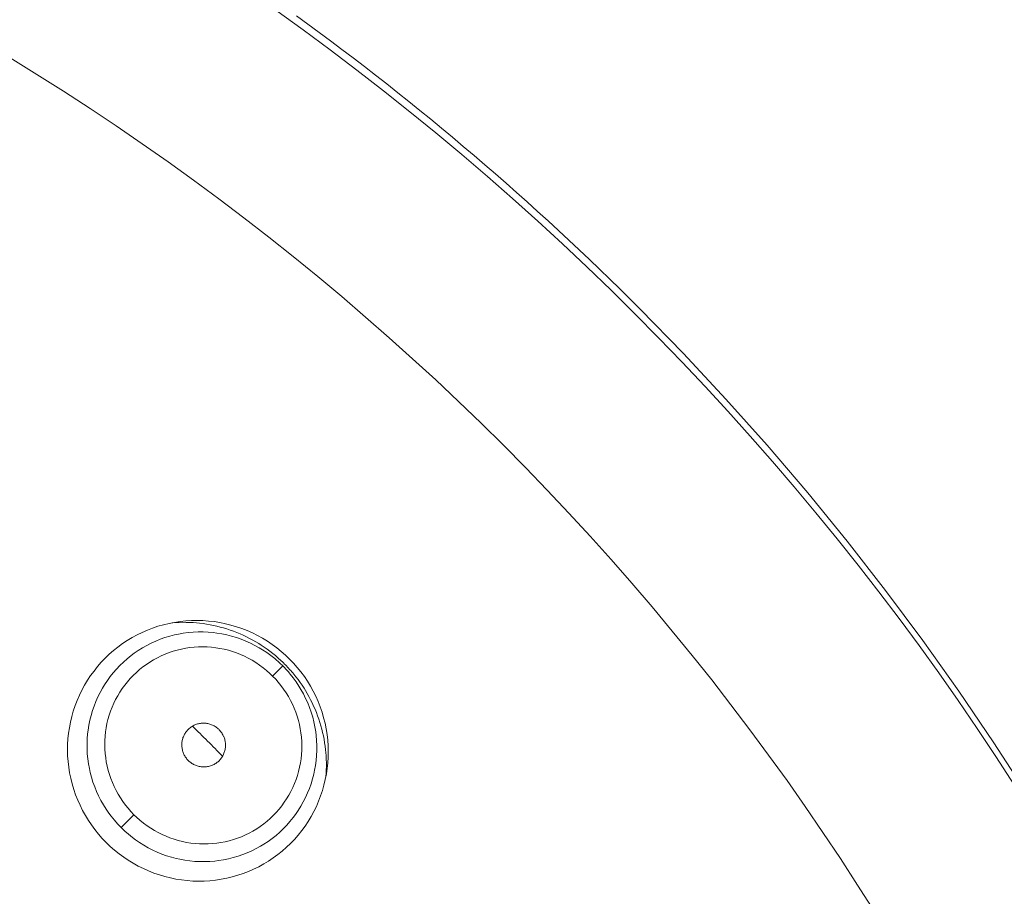
# Model space of a CAD drawing. Units: inches. Extents: x 69 to 190, y -160 to -22.
# Drawn here: x 92 to 97, y -33 to -29 of the extents above; entities that cross this region are included whole.
import ezdxf

# ---------------------------------------------------------------- set-up
doc = ezdxf.new("R2010")
doc.units = ezdxf.units.IN
doc.header["$MEASUREMENT"] = 0
doc.layers.add('Layer 1', color=7, linetype='Continuous')

msp = doc.modelspace()

# ---------------------------------------------------------------- linework, layer by layer
at = {"layer": 'Layer 1', "color": 7, "lineweight": 15}
for points in [[(94.8773, -30.1201), (95.0714, -30.3193), (95.2614, -30.523), (95.4454, -30.7292), (95.6264, -30.9415), (95.8027, -31.1573), (95.9739, -31.3769), (96.1401, -31.6), (96.3012, -31.8267), (96.4574, -32.0572), (96.6085, -32.2911)], [(92.4952, -32.5024), (92.4774, -32.4842), (92.4606, -32.4649), (92.4445, -32.4449), (92.4292, -32.4239), (92.4158, -32.4039), (92.4023, -32.3819), (92.3899, -32.3593), (92.3784, -32.3364), (92.3681, -32.3129), (92.3588, -32.2894), (92.3503, -32.2651), (92.3431, -32.2406), (92.3369, -32.2156), (92.3321, -32.1917), (92.3281, -32.1665), (92.3252, -32.141), (92.3233, -32.1155), (92.3226, -32.0902), (92.3231, -32.0649), (92.3247, -32.0394), (92.3272, -32.0139), (92.3309, -31.9898), (92.3359, -31.9647), (92.3417, -31.9398), (92.3486, -31.9154), (92.3567, -31.8913), (92.3658, -31.8678), (92.3758, -31.8448), (92.3868, -31.822), (92.3991, -31.7996), (92.4123, -31.7779), (92.4259, -31.7573), (92.4409, -31.7368), (92.4568, -31.7169), (92.4735, -31.6978), (92.4909, -31.6797), (92.509, -31.6622), (92.5281, -31.6456), (92.5479, -31.6298), (92.5684, -31.6146), (92.5891, -31.601), (92.6108, -31.5878), (92.6332, -31.5757), (92.6559, -31.5645), (92.679, -31.5543), (92.7024, -31.5454), (92.7265, -31.5373), (92.751, -31.5302), (92.7758, -31.5244), (92.8008, -31.5195), (92.8251, -31.5158), (92.8506, -31.5132), (92.876, -31.5116), (92.9014, -31.5111), (92.9267, -31.5118), (92.9522, -31.5137), (92.9777, -31.5164), (93.0028, -31.5206), (93.028, -31.5257), (93.0517, -31.5316), (93.0762, -31.5388), (93.1005, -31.5471), (93.1243, -31.5564), (93.1477, -31.5667), (93.1706, -31.5783), (93.1932, -31.5907), (93.2152, -31.6041), (93.2355, -31.6177), (93.2564, -31.6329), (93.2764, -31.6491), (93.2955, -31.6658), (93.3139, -31.6834)], [(92.7897, -31.5216), (92.8052, -31.5206), (92.8206, -31.5199), (92.8363, -31.5194), (92.8519, -31.5195), (92.8674, -31.5199), (92.8831, -31.5207), (92.8988, -31.522), (92.9122, -31.5233), (92.9277, -31.5251), (92.9432, -31.5275), (92.9587, -31.5302), (92.9742, -31.5332), (92.9894, -31.5366), (93.0045, -31.5404), (93.0195, -31.5445), (93.0343, -31.5492), (93.049, -31.554), (93.0638, -31.5592), (93.0783, -31.5648), (93.0927, -31.5709), (93.107, -31.5772), (93.1213, -31.584), (93.1353, -31.5912), (93.1492, -31.5986), (93.163, -31.6064), (93.1765, -31.6146), (93.1875, -31.6215), (93.2007, -31.6303), (93.2137, -31.6394), (93.2262, -31.6487), (93.2386, -31.6584), (93.2507, -31.6682)], [(93.2474, -31.6813), (93.23, -31.6675), (93.2119, -31.6542), (93.193, -31.6418), (93.1785, -31.6331), (93.1589, -31.6222), (93.1387, -31.612), (93.1182, -31.6029), (93.0976, -31.5945), (93.0766, -31.5872), (93.0552, -31.5809), (93.0337, -31.5754), (93.0118, -31.5707), (92.9897, -31.5671), (92.9725, -31.565), (92.9501, -31.563), (92.9281, -31.5621), (92.9057, -31.5621), (92.8836, -31.5631), (92.8616, -31.565), (92.8395, -31.5679), (92.8177, -31.5719), (92.8006, -31.5755), (92.7791, -31.581), (92.7577, -31.5876), (92.7369, -31.595), (92.7164, -31.6033), (92.6962, -31.6122), (92.6767, -31.6222), (92.6575, -31.6332), (92.6387, -31.6449), (92.6204, -31.6573), (92.6063, -31.668), (92.5891, -31.682), (92.5725, -31.6966), (92.5567, -31.712), (92.5415, -31.7278), (92.5271, -31.7445), (92.5133, -31.7617), (92.5004, -31.7796), (92.4881, -31.7981), (92.4788, -31.8131), (92.4681, -31.8325), (92.4583, -31.8523), (92.4492, -31.8727), (92.4413, -31.893), (92.434, -31.9138), (92.4278, -31.935), (92.4223, -31.9567), (92.418, -31.9784), (92.4144, -32.0005), (92.4125, -32.0177), (92.4106, -32.0399), (92.4099, -32.0621), (92.4099, -32.0844), (92.4111, -32.1066), (92.4132, -32.1286), (92.4163, -32.1509), (92.4203, -32.1727), (92.424, -32.1896), (92.4297, -32.2113), (92.4363, -32.2327), (92.4439, -32.2537), (92.4523, -32.2744), (92.4616, -32.2945), (92.4718, -32.3145), (92.4828, -32.334), (92.4947, -32.3531), (92.5076, -32.3717), (92.5178, -32.3853), (92.5317, -32.4029), (92.5465, -32.4197), (92.5619, -32.4356)], [(93.2383, -31.7593), (93.2261, -31.7476), (93.2111, -31.7345), (93.1958, -31.7221), (93.1797, -31.7102), (93.1634, -31.6992), (93.1467, -31.689), (93.1296, -31.6796), (93.1124, -31.671), (93.0952, -31.6632), (93.0772, -31.6561), (93.0592, -31.6498), (93.0407, -31.6444), (93.0221, -31.6398), (93.0032, -31.6358), (92.9842, -31.6329), (92.9649, -31.6306), (92.9458, -31.6294), (92.9265, -31.6288), (92.9072, -31.6291), (92.8879, -31.6305), (92.8688, -31.6324), (92.8506, -31.6351), (92.8316, -31.6387), (92.8127, -31.6432), (92.7942, -31.6486), (92.7761, -31.6546), (92.7582, -31.6615), (92.7408, -31.6691), (92.7238, -31.6775), (92.7069, -31.6868), (92.6904, -31.6966), (92.6749, -31.7071), (92.6592, -31.7185), (92.6442, -31.7304), (92.6299, -31.7431), (92.6161, -31.7562), (92.6028, -31.77), (92.5903, -31.7845), (92.5784, -31.7993), (92.567, -31.8148), (92.5567, -31.8305), (92.5467, -31.847), (92.5374, -31.8637), (92.5291, -31.8809), (92.5215, -31.8985), (92.5147, -31.9162), (92.5085, -31.9343), (92.5033, -31.9529), (92.4988, -31.9717), (92.495, -31.9907), (92.4923, -32.0089), (92.4904, -32.028), (92.4892, -32.0473), (92.4888, -32.0666), (92.4893, -32.0859), (92.4907, -32.1052), (92.493, -32.1243), (92.4957, -32.1428), (92.4997, -32.1619), (92.5043, -32.1807), (92.5098, -32.1991), (92.516, -32.2173), (92.5231, -32.2351), (92.5308, -32.2527), (92.5395, -32.2701), (92.5489, -32.2871), (92.5593, -32.3036), (92.5701, -32.32), (92.5818, -32.3359), (92.5927, -32.3495), (92.6056, -32.3643), (92.619, -32.3784)], [(93.3139, -31.6834), (93.3315, -31.7018), (93.3484, -31.7211), (93.3646, -31.7411), (93.3797, -31.7619), (93.3932, -31.7819), (93.4066, -31.8039), (93.4192, -31.8265), (93.4305, -31.8496), (93.441, -31.8728), (93.4503, -31.8966), (93.4586, -31.9207), (93.4658, -31.9454), (93.472, -31.9702), (93.477, -31.9943), (93.481, -32.0196), (93.4839, -32.0449), (93.4858, -32.0704), (93.4865, -32.0957), (93.486, -32.1211), (93.4845, -32.1466), (93.4819, -32.172), (93.4782, -32.1963), (93.4734, -32.2213), (93.4674, -32.2461), (93.4603, -32.2706), (93.4524, -32.2947), (93.4433, -32.3183), (93.4333, -32.3414), (93.4221, -32.3641), (93.41, -32.3863), (93.3968, -32.4082), (93.3832, -32.4289), (93.368, -32.4494), (93.3522, -32.4692), (93.3356, -32.4883), (93.3181, -32.5064), (93.3, -32.5238), (93.2808, -32.5405), (93.2612, -32.5563), (93.2405, -32.5713), (93.2199, -32.5851), (93.1982, -32.5982), (93.1759, -32.6104), (93.1532, -32.6216), (93.1299, -32.6316), (93.1065, -32.6408), (93.0824, -32.6488), (93.0579, -32.6557), (93.0331, -32.6618), (93.008, -32.6666), (92.9839, -32.6702), (92.9584, -32.673), (92.9329, -32.6745), (92.9076, -32.675), (92.8822, -32.6743), (92.8568, -32.6724), (92.8313, -32.6695), (92.8061, -32.6656), (92.782, -32.6606), (92.7572, -32.6544), (92.7326, -32.6471), (92.7083, -32.6389), (92.6847, -32.6296), (92.6614, -32.6192), (92.6383, -32.6079), (92.6159, -32.5953), (92.5939, -32.5818), (92.5737, -32.5684), (92.5529, -32.5531), (92.5327, -32.5369), (92.5136, -32.52), (92.4952, -32.5024)], [(93.2834, -31.714), (93.2447, -31.7529)], [(93.2917, -31.7058), (93.292, -31.7061), (93.2924, -31.7064), (93.2927, -31.7068), (93.2931, -31.7071), (93.2934, -31.7075), (93.2938, -31.7078), (93.2939, -31.7082), (93.2943, -31.7083), (93.2946, -31.7087), (93.295, -31.7092)], [(92.5619, -32.4356), (92.578, -32.4511), (92.5948, -32.4659), (92.6123, -32.48), (92.6259, -32.49), (92.6445, -32.5028), (92.6635, -32.5148), (92.6831, -32.5259), (92.7031, -32.5362), (92.7233, -32.5455), (92.7439, -32.5538), (92.7649, -32.5613), (92.7863, -32.5679), (92.8078, -32.5736), (92.8247, -32.5774), (92.8468, -32.5813), (92.8688, -32.5844), (92.891, -32.5865), (92.9133, -32.5875), (92.9353, -32.5877), (92.9577, -32.5868), (92.9799, -32.5851), (92.9971, -32.583), (93.0192, -32.5796), (93.0411, -32.5751), (93.0624, -32.5698), (93.0838, -32.5636), (93.1045, -32.5563), (93.125, -32.5483), (93.1451, -32.5393), (93.1651, -32.5295), (93.1844, -32.5186), (93.1995, -32.5095), (93.218, -32.4973), (93.2359, -32.4843), (93.2533, -32.4706), (93.2698, -32.4563), (93.2857, -32.4411), (93.301, -32.4253), (93.3156, -32.4086), (93.3296, -32.3913), (93.3401, -32.3772), (93.3527, -32.3589), (93.3644, -32.3402), (93.3752, -32.3209), (93.3852, -32.3012), (93.3944, -32.2813), (93.4026, -32.2608), (93.41, -32.2399), (93.4166, -32.2186), (93.4221, -32.197), (93.4257, -32.18), (93.4297, -32.1581), (93.4326, -32.136), (93.4345, -32.114), (93.4355, -32.0918), (93.4355, -32.0697), (93.4345, -32.0473), (93.4328, -32.0251), (93.4305, -32.0079), (93.4269, -31.9858), (93.4223, -31.964), (93.4169, -31.9423), (93.4104, -31.9211), (93.4031, -31.9002), (93.3949, -31.8794), (93.3856, -31.8589), (93.3754, -31.8387), (93.3646, -31.8191), (93.3556, -31.8045), (93.3432, -31.7858), (93.3301, -31.7676), (93.3163, -31.7502)], [(92.619, -32.3784), (92.6311, -32.3898), (92.6461, -32.4029), (92.6616, -32.4156), (92.6776, -32.4273), (92.694, -32.4384), (92.7107, -32.4487), (92.7277, -32.4582), (92.745, -32.4668), (92.7624, -32.4745), (92.7799, -32.4816), (92.7982, -32.488), (92.8164, -32.4935), (92.8352, -32.498), (92.8542, -32.5019), (92.8731, -32.5048), (92.8922, -32.5071), (92.9115, -32.5085), (92.9308, -32.509), (92.9501, -32.5086), (92.9694, -32.5074), (92.9887, -32.5055), (93.007, -32.5028), (93.0259, -32.499), (93.0445, -32.4945), (93.0631, -32.4893), (93.0812, -32.4831), (93.0989, -32.4764), (93.1165, -32.4687), (93.1337, -32.4604), (93.1504, -32.4511), (93.167, -32.4413), (93.1827, -32.4308), (93.1982, -32.4194), (93.2131, -32.4075), (93.2274, -32.3949), (93.2412, -32.3817), (93.2545, -32.3679), (93.2671, -32.3536), (93.279, -32.3386), (93.2903, -32.3229), (93.3008, -32.3074), (93.3106, -32.2909), (93.3199, -32.274), (93.3284, -32.2568), (93.336, -32.2394), (93.3429, -32.2217), (93.3487, -32.2034), (93.3541, -32.185), (93.3587, -32.1662), (93.3623, -32.1472), (93.3649, -32.129), (93.367, -32.1097), (93.3682, -32.0904), (93.3685, -32.0711), (93.368, -32.0518), (93.3666, -32.0327), (93.3646, -32.0134), (93.3615, -31.9948), (93.3577, -31.9758), (93.353, -31.9571), (93.3477, -31.9385), (93.3413, -31.9204), (93.3342, -31.9026), (93.3265, -31.8851), (93.3179, -31.8678), (93.3084, -31.8508), (93.2982, -31.8341), (93.2872, -31.8177), (93.2755, -31.8019), (93.2629, -31.7865), (93.2519, -31.7736), (93.2383, -31.7593)], [(93.2447, -31.7529), (93.2383, -31.7593)], [(93.3323, -31.7505), (93.342, -31.7626), (93.3515, -31.775), (93.3608, -31.7877), (93.3697, -31.8007), (93.3783, -31.8138), (93.3845, -31.8237), (93.3925, -31.8374), (93.4002, -31.851), (93.4076, -31.8649), (93.4145, -31.879), (93.4212, -31.8932), (93.4276, -31.9075), (93.4335, -31.9219), (93.4391, -31.9366), (93.4443, -31.9512), (93.4491, -31.966), (93.4534, -31.9808), (93.4576, -31.9957), (93.4614, -32.0108), (93.4646, -32.0261), (93.4676, -32.0415), (93.4703, -32.057), (93.4726, -32.0725), (93.4745, -32.088), (93.4755, -32.1), (93.4767, -32.1155), (93.4776, -32.1312), (93.4779, -32.1469), (93.4779, -32.1624), (93.4776, -32.1779), (93.4769, -32.1934), (93.4757, -32.2086)], [(92.8616, -32.136), (92.8586, -32.1331), (92.8559, -32.13), (92.8533, -32.1266), (92.8509, -32.1231), (92.8485, -32.1197), (92.8461, -32.1159), (92.844, -32.1121), (92.8421, -32.108), (92.8407, -32.1049), (92.839, -32.1007), (92.8376, -32.0966), (92.8364, -32.0925), (92.8352, -32.0883), (92.8344, -32.084), (92.8337, -32.0799), (92.8332, -32.0756), (92.8328, -32.0714), (92.8326, -32.0673), (92.8326, -32.0632), (92.833, -32.059), (92.8333, -32.0549), (92.8338, -32.0506), (92.8347, -32.0465), (92.8357, -32.0423), (92.8368, -32.0382), (92.8381, -32.0341), (92.8397, -32.0301), (92.8413, -32.0267), (92.843, -32.0227), (92.845, -32.0189), (92.8473, -32.0153), (92.8495, -32.0117), (92.8519, -32.0081), (92.8545, -32.005), (92.8573, -32.0017), (92.8602, -31.9988), (92.8631, -31.9957), (92.8662, -31.9929), (92.8695, -31.9903), (92.8728, -31.9877), (92.8764, -31.9853), (92.88, -31.9833), (92.8836, -31.981), (92.8876, -31.9791), (92.8909, -31.9776), (92.895, -31.976), (92.899, -31.9745), (92.9031, -31.9733), (92.9072, -31.9722), (92.9115, -31.9712), (92.9157, -31.9705), (92.9198, -31.9702), (92.9239, -31.9698), (92.9281, -31.9696), (92.9322, -31.9696), (92.9365, -31.9698), (92.9408, -31.9703), (92.9449, -31.9709), (92.9493, -31.9717), (92.9536, -31.9727), (92.9577, -31.974), (92.9618, -31.9752), (92.9658, -31.9767), (92.9698, -31.9784), (92.9737, -31.9802), (92.9775, -31.9822), (92.9811, -31.9845), (92.9847, -31.9867), (92.9882, -31.9891), (92.9915, -31.9917), (92.9946, -31.9943), (92.9975, -31.997)], [(92.9975, -31.997), (92.9996, -31.9993), (93.0027, -32.0025), (93.0056, -32.0062), (93.0083, -32.0098), (93.0109, -32.0134), (93.0133, -32.0172), (93.0156, -32.021), (93.0176, -32.0248), (93.0195, -32.0287), (93.0197, -32.0292), (93.0214, -32.0332), (93.0228, -32.0372), (93.0242, -32.0413), (93.0252, -32.0454), (93.0261, -32.0496), (93.0269, -32.0537), (93.0273, -32.0578), (93.0276, -32.062), (93.028, -32.0663), (93.0278, -32.0704), (93.0276, -32.0745), (93.0273, -32.0789), (93.0266, -32.0832), (93.0259, -32.0873), (93.0249, -32.0916), (93.0237, -32.0959), (93.0225, -32.0997), (93.0209, -32.1038), (93.0194, -32.1078), (93.0173, -32.1118), (93.0154, -32.1155), (93.0132, -32.1193), (93.0109, -32.123), (93.0085, -32.1264), (93.0059, -32.1297), (93.0032, -32.1329), (93.0004, -32.1359), (92.9975, -32.139), (92.9944, -32.1417), (92.9911, -32.1443), (92.9877, -32.1469), (92.9842, -32.1493), (92.9806, -32.1514), (92.9768, -32.1536), (92.973, -32.1555), (92.9691, -32.1572), (92.9685, -32.1576), (92.9646, -32.1591), (92.9605, -32.1605), (92.9563, -32.1617), (92.9522, -32.1627), (92.948, -32.1636), (92.9437, -32.1641), (92.9396, -32.1646), (92.9355, -32.165), (92.9312, -32.165), (92.927, -32.1648), (92.9229, -32.1646), (92.9188, -32.1641), (92.9145, -32.1634), (92.9102, -32.1626), (92.906, -32.1615), (92.9017, -32.1603), (92.8976, -32.1588), (92.8934, -32.1572), (92.8895, -32.1555), (92.8857, -32.1536), (92.8819, -32.1514), (92.8781, -32.1493), (92.8745, -32.1469), (92.8709, -32.1443), (92.8676, -32.1417), (92.8645, -32.139), (92.8616, -32.136)], [(92.5619, -32.4356), (92.6192, -32.3784)]]:
    msp.add_lwpolyline(points, dxfattribs=at)
for points in [[(98.5188, -38.9859), (98.5188, -32.0783), (92.9191, -26.4787), (86.0117, -26.4787), (79.1041, -26.4787), (73.5043, -32.0783), (73.5043, -38.9859), (73.5043, -45.8935), (79.1041, -51.4932), (86.0117, -51.4932), (92.9191, -51.4932), (98.5188, -45.8935), (98.5188, -38.9859)], [(97.6885, -38.9859), (97.6885, -32.5369), (92.4606, -27.3089), (86.0117, -27.3089), (79.5626, -27.3089), (74.3347, -32.5369), (74.3347, -38.9859), (74.3347, -45.435), (79.5626, -50.6629), (86.0117, -50.6629), (92.4606, -50.6629), (97.6885, -45.435), (97.6885, -38.9859)]]:
    msp.add_open_spline(points, degree=3, knots=[0, 0, 0, 0, 1, 1, 1, 2, 2, 2, 3, 3, 3, 4, 4, 4, 4], dxfattribs=at)
for points in [[(94.8773, -30.1201), (94.4022, -29.6437), (93.8896, -29.2062), (93.3446, -28.812)], [(93.2836, -31.7142), (93.2721, -31.7027), (93.26, -31.6916), (93.2474, -31.6813)], [(93.2917, -31.7058), (93.2786, -31.6927), (93.2648, -31.6801), (93.2507, -31.6682)], [(93.3163, -31.7502), (93.306, -31.7376), (93.295, -31.7256), (93.2836, -31.7142)], [(93.3323, -31.7505), (93.3205, -31.7362), (93.3081, -31.7225), (93.295, -31.709)], [(93.0145, -32.1171), (92.9703, -32.072), (92.9257, -32.0272), (92.8804, -31.9829)]]:
    msp.add_open_spline(points, degree=3, dxfattribs=at)

doc.saveas('drawing.dxf')
